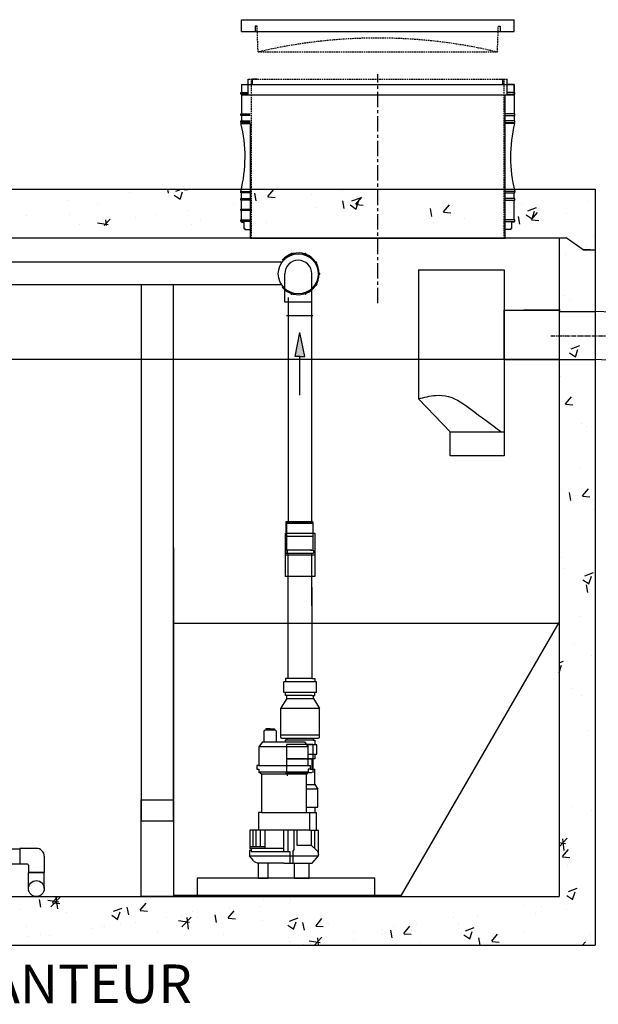
# Model space of a CAD drawing. Units: millimetres. Extents: x 21720638 to 21923301, y 1284342 to 1393321.
# Drawn here: x 21796083 to 21797283, y 1306514 to 1308556 of the extents above; entities that cross this region are included whole.
import ezdxf

# ---------------------------------------------------------------- set-up
doc = ezdxf.new("R2010")
doc.units = ezdxf.units.MM
doc.header["$LTSCALE"] = 0.5
doc.header["$PDMODE"] = 3
for name, pattern in [('CENTER2', [28.575, 19.05, -3.175, 3.175, -3.175]), ('CENTERX2', [101.6, 63.5, -12.7, 12.7, -12.7]), ('HIDDEN', [9.525, 6.35, -3.175])]:
    doc.linetypes.add(name, pattern=pattern)
doc.layers.add('CO - CHAUFFE-EAU', color=1, linetype='Continuous')
doc.styles.add('ROMANS', font='ROMANS')
doc.styles.add('STYLUSBT', font='stylu.ttf')
doc.dimstyles.new('Copie de mm-100', dxfattribs={"dimscale": 100, "dimtxt": 0.5, "dimasz": 0.5, "dimexe": 0.2, "dimexo": 0.5, "dimtad": 0, "dimtih": 1, "dimtoh": 1, "dimlfac": 0.001, "dimzin": 1, "dimtxsty": 'STYLUSBT', "dimcen": 2.5, "dimadec": 0, "dimazin": 0, "dimtfac": 1, "dimtofl": 0, "dimtmove": 0, "dimatfit": 3, "dimfxl": 1, "dimarcsym": 0})

# ---------------------------------------------------------------- blocks, each defined once
blk = doc.blocks.new('allonge-profil-20po')
at = {"color": 3, "linetype": 'Continuous'}
for p, q in [((21823422.7, 1345141.2), (21823422.7, 1345124.8)), ((21823422.7, 1345141.2), (21823987.9, 1345141.2)), ((21823422.7, 1345141.2), (21823422.7, 1345124.8)), ((21823422.7, 1345141.2), (21823987.9, 1345141.2)), ((21823422.7, 1345141.2), (21823436.7, 1345141.2)), ((21823436.7, 1345120), (21823436.7, 1345152.6)), ((21823436.7, 1345120), (21823436.7, 1345152.6)), ((21823445.7, 1345141.2), (21823445.7, 1345152.6)), ((21823455.1, 1345152.6), (21823445.7, 1345152.6)), ((21823955.4, 1345152.6), (21823964.8, 1345152.6)), ((21823955.4, 1345152.6), (21823964.8, 1345152.6)), ((21823964.8, 1345141.2), (21823964.8, 1345152.6)), ((21823964.8, 1345141.2), (21823964.8, 1345152.6)), ((21823973.8, 1345120), (21823973.8, 1345152.6)), ((21823987.9, 1345141.2), (21823973.8, 1345141.2)), ((21823987.9, 1345141.2), (21823987.9, 1345124.8)), ((21823987.9, 1345120), (21823987.9, 1345141.2)), ((21823987.9, 1345141.2), (21823987.9, 1345124.8)), ((21823421, 1345121.6), (21823421, 1345124.8)), ((21823421, 1345124.8), (21823422.7, 1345124.8)), ((21823421, 1345121.6), (21823421, 1345124.8)), ((21823421, 1345124.8), (21823422.7, 1345124.8)), ((21823422.7, 1345121.6), (21823421, 1345121.6)), ((21823422.7, 1345121.6), (21823421, 1345121.6)), ((21823421.1, 1345124.8), (21823436.7, 1345124.8)), ((21823421.1, 1345124.8), (21823436.7, 1345124.8)), ((21823436.7, 1345121.6), (21823421.1, 1345121.6)), ((21823436.7, 1345121.6), (21823421.1, 1345121.6)), ((21823422.7, 1345121.6), (21823422.7, 1345080.4)), ((21823422.7, 1345121.6), (21823422.7, 1345080.4)), ((21823422.7, 1345120), (21823987.9, 1345120)), ((21823422.7, 1345120), (21823987.9, 1345120)), ((21823969.8, 1344840.7), (21823969.8, 1345120)), ((21823969.8, 1344840.7), (21823969.8, 1345120)), ((21823989.5, 1345124.8), (21823973.8, 1345124.8)), ((21823989.5, 1345124.8), (21823973.8, 1345124.8)), ((21823973.8, 1345121.6), (21823989.5, 1345121.6)), ((21823973.8, 1345121.6), (21823989.5, 1345121.6)), ((21823987.9, 1345121.6), (21823987.9, 1345080.4)), ((21823987.9, 1345121.6), (21823987.9, 1345080.4)), ((21823989.5, 1345121.6), (21823989.5, 1345124.8)), ((21823989.5, 1345121.6), (21823989.5, 1345124.8)), ((21823421, 1345077.2), (21823421, 1345080.4)), ((21823421, 1345080.4), (21823422.7, 1345080.4)), ((21823421, 1345077.2), (21823421, 1345080.4)), ((21823421, 1345080.4), (21823422.7, 1345080.4)), ((21823422.7, 1345077.2), (21823421, 1345077.2)), ((21823422.7, 1345077.2), (21823421, 1345077.2)), ((21823421.1, 1345080.4), (21823440.7, 1345080.4)), ((21823421.1, 1345080.4), (21823440.7, 1345080.4)), ((21823440.7, 1345077.2), (21823421.1, 1345077.2)), ((21823440.7, 1345077.2), (21823421.1, 1345077.2)), ((21823422.7, 1345077.2), (21823422.7, 1345065.7)), ((21823422.7, 1345077.2), (21823422.7, 1345065.7)), ((21823989.5, 1345080.4), (21823969.8, 1345080.4)), ((21823989.5, 1345080.4), (21823969.8, 1345080.4)), ((21823969.8, 1345077.2), (21823989.5, 1345077.2)), ((21823969.8, 1345077.2), (21823989.5, 1345077.2)), ((21823987.9, 1345077.2), (21823987.9, 1345065.7)), ((21823987.9, 1345077.2), (21823987.9, 1345065.7)), ((21823989.5, 1345077.2), (21823989.5, 1345080.4)), ((21823989.5, 1345077.2), (21823989.5, 1345080.4)), ((21823421, 1345062.5), (21823421, 1345065.7)), ((21823421, 1345065.7), (21823422.7, 1345065.7)), ((21823421, 1345062.5), (21823421, 1345065.7)), ((21823421, 1345065.7), (21823422.7, 1345065.7)), ((21823422.7, 1345062.5), (21823421, 1345062.5)), ((21823422.7, 1345062.5), (21823421, 1345062.5)), ((21823421.1, 1345065.7), (21823440.7, 1345065.7)), ((21823421.1, 1345065.7), (21823440.7, 1345065.7)), ((21823440.7, 1345062.5), (21823421.1, 1345062.5)), ((21823440.7, 1345062.5), (21823421.1, 1345062.5)), ((21823422.7, 1345060.7), (21823421.4, 1345060.7)), ((21823422.7, 1345060.7), (21823421.4, 1345060.7)), ((21823422.7, 1345062.5), (21823422.7, 1345060.7)), ((21823422.7, 1345062.5), (21823422.7, 1345060.7)), ((21823422.7, 1345060.7), (21823440.7, 1345060.7)), ((21823422.7, 1345060.7), (21823440.7, 1345060.7)), ((21823422.7, 1345060.7), (21823440.7, 1345060.7)), ((21823422.7, 1345060.7), (21823440.7, 1345060.7)), ((21823440.7, 1345060.7), (21823440.7, 1344822.4)), ((21823440.7, 1345060.7), (21823440.7, 1344822.4)), ((21823989.5, 1345065.7), (21823969.8, 1345065.7)), ((21823989.5, 1345065.7), (21823969.8, 1345065.7)), ((21823969.8, 1345062.5), (21823989.5, 1345062.5)), ((21823969.8, 1345062.5), (21823989.5, 1345062.5)), ((21823987.9, 1345060.7), (21823969.8, 1345060.7)), ((21823987.9, 1345060.7), (21823969.8, 1345060.7)), ((21823987.9, 1345062.5), (21823987.9, 1345060.7)), ((21823987.9, 1345062.5), (21823987.9, 1345060.7)), ((21823987.9, 1345060.7), (21823989.1, 1345060.7)), ((21823987.9, 1345060.7), (21823989.1, 1345060.7)), ((21823989.5, 1345062.5), (21823989.5, 1345065.7)), ((21823989.5, 1345062.5), (21823989.5, 1345065.7)), ((21823421, 1344916.4), (21823421, 1344919.6)), ((21823421, 1344919.6), (21823422.7, 1344919.6)), ((21823421, 1344916.4), (21823421, 1344919.6)), ((21823421, 1344919.6), (21823422.7, 1344919.6)), ((21823422.7, 1344916.4), (21823421, 1344916.4)), ((21823422.7, 1344916.4), (21823421, 1344916.4)), ((21823421.1, 1344919.6), (21823440.7, 1344919.6)), ((21823421.1, 1344919.6), (21823440.7, 1344919.6)), ((21823440.7, 1344916.4), (21823421.1, 1344916.4)), ((21823440.7, 1344916.4), (21823421.1, 1344916.4)), ((21823422.7, 1344904.8), (21823422.7, 1344916.4)), ((21823422.7, 1344904.8), (21823422.7, 1344916.4)), ((21823989.5, 1344919.6), (21823969.8, 1344919.6)), ((21823989.5, 1344919.6), (21823969.8, 1344919.6)), ((21823969.8, 1344916.4), (21823989.5, 1344916.4)), ((21823969.8, 1344916.4), (21823989.5, 1344916.4)), ((21823987.8, 1344904.8), (21823987.8, 1344916.4)), ((21823987.8, 1344904.8), (21823987.8, 1344916.4)), ((21823989.5, 1344916.4), (21823989.5, 1344919.6)), ((21823989.5, 1344916.4), (21823989.5, 1344919.6)), ((21823421, 1344901.6), (21823421, 1344904.8)), ((21823421, 1344904.8), (21823422.7, 1344904.8)), ((21823422.7, 1344901.6), (21823421, 1344901.6)), ((21823421.1, 1344904.8), (21823440.7, 1344904.8)), ((21823440.7, 1344901.6), (21823421.1, 1344901.6)), ((21823422.6, 1344869.1), (21823422.6, 1344889.1)), ((21823422.7, 1344860.5), (21823422.7, 1344901.6)), ((21823422.7, 1344860.5), (21823422.7, 1344901.6)), ((21823989.5, 1344904.8), (21823969.8, 1344904.8)), ((21823989.5, 1344904.8), (21823969.8, 1344904.8)), ((21823969.8, 1344901.6), (21823989.5, 1344901.6)), ((21823969.8, 1344901.6), (21823989.5, 1344901.6)), ((21823987.8, 1344860.5), (21823987.8, 1344901.6)), ((21823987.8, 1344860.5), (21823987.8, 1344901.6)), ((21823989.5, 1344901.6), (21823989.5, 1344904.8)), ((21823989.5, 1344901.6), (21823989.5, 1344904.8)), ((21823421, 1344879.7), (21823421, 1344882.8)), ((21823421, 1344882.8), (21823422.7, 1344882.8)), ((21823422.7, 1344879.7), (21823421, 1344879.7)), ((21823421.1, 1344882.8), (21823440.7, 1344882.8)), ((21823440.7, 1344879.7), (21823421.1, 1344879.7)), ((21823421, 1344857.3), (21823421, 1344860.5)), ((21823421, 1344860.5), (21823422.7, 1344860.5)), ((21823421, 1344857.3), (21823421, 1344860.5)), ((21823421, 1344860.5), (21823422.7, 1344860.5)), ((21823422.7, 1344857.3), (21823421, 1344857.3)), ((21823422.7, 1344857.3), (21823421, 1344857.3)), ((21823421.1, 1344860.5), (21823440.7, 1344860.5)), ((21823421.1, 1344860.5), (21823440.7, 1344860.5)), ((21823440.7, 1344857.3), (21823421.1, 1344857.3)), ((21823440.7, 1344857.3), (21823421.1, 1344857.3)), ((21823422.7, 1344855.6), (21823422.7, 1344857.3)), ((21823422.7, 1344855.6), (21823422.7, 1344857.3)), ((21823422.7, 1344855.6), (21823427.7, 1344855.6)), ((21823422.7, 1344855.6), (21823427.7, 1344855.6)), ((21823427.7, 1344855.6), (21823427.7, 1344842.4)), ((21823427.7, 1344855.6), (21823427.7, 1344842.4)), ((21823989.5, 1344860.5), (21823969.8, 1344860.5)), ((21823989.5, 1344860.5), (21823969.8, 1344860.5)), ((21823969.8, 1344857.3), (21823989.5, 1344857.3)), ((21823969.8, 1344857.3), (21823989.5, 1344857.3)), ((21823987.8, 1344855.6), (21823982.8, 1344855.6)), ((21823982.8, 1344855.6), (21823982.8, 1344842.4)), ((21823987.8, 1344855.6), (21823982.8, 1344855.6)), ((21823982.8, 1344855.6), (21823982.8, 1344842.4)), ((21823987.8, 1344855.6), (21823987.8, 1344857.3)), ((21823987.8, 1344855.6), (21823987.8, 1344857.3)), ((21823989.5, 1344857.3), (21823989.5, 1344860.5)), ((21823989.5, 1344857.3), (21823989.5, 1344860.5)), ((21823427.7, 1344842.4), (21823429.4, 1344842.4)), ((21823427.7, 1344842.4), (21823429.4, 1344842.4)), ((21823429.4, 1344842.4), (21823429.4, 1344840.6)), ((21823429.4, 1344842.4), (21823429.4, 1344840.6)), ((21823429.4, 1344840.6), (21823440.7, 1344840.6)), ((21823429.4, 1344840.6), (21823440.7, 1344840.6)), ((21823969.8, 1344822.4), (21823969.8, 1344840.7)), ((21823969.8, 1344822.4), (21823969.8, 1344840.7)), ((21823981.2, 1344840.6), (21823969.8, 1344840.6)), ((21823981.2, 1344840.6), (21823969.8, 1344840.6)), ((21823982.8, 1344842.4), (21823981.2, 1344842.4)), ((21823981.2, 1344842.4), (21823981.2, 1344840.6)), ((21823982.8, 1344842.4), (21823981.2, 1344842.4)), ((21823981.2, 1344842.4), (21823981.2, 1344840.6)), ((21823440.7, 1344822.4), (21823969.8, 1344822.4)), ((21823440.7, 1344822.4), (21823969.8, 1344822.4))]:
    blk.add_line(p, q, dxfattribs=at)
at = {"color": 3, "linetype": 'HIDDEN'}
for p, q in [((21823436.7, 1345152.6), (21823973.8, 1345152.6)), ((21823443.1, 1344822.4), (21823443.1, 1345152.6)), ((21823443.1, 1344822.4), (21823443.1, 1345152.6)), ((21823967.5, 1344822.4), (21823967.5, 1345152.6)), ((21823967.5, 1344822.4), (21823967.5, 1345152.6))]:
    blk.add_line(p, q, dxfattribs=at)
at = {"color": 3, "linetype": 'Continuous'}
for centre, start, end in [((21823146.2, 1344990.9), 345.456, 14.2395), ((21823146.2, 1344990.9), 345.456, 14.2395), ((21824264.3, 1344990.9), 165.7605, 194.544), ((21824264.3, 1344990.9), 165.7605, 194.544)]:
    blk.add_arc(centre, 283.9, start, end, dxfattribs=at)
blk = doc.blocks.new('flèche recirc')
at = {"linetype": 'Continuous'}
h = blk.add_hatch(color=33, dxfattribs=at)
h.dxf.hatch_style = 1
h.paths.add_polyline_path([(13158643.9, 1256593.9), (13158693.9, 1256583.9), (13158693.9, 1256593.9), (13158693.9, 1256603.9)])
at = {"color": 33, "linetype": 'Continuous'}
for p, q in [((13158693.9, 1256603.9), (13158643.9, 1256593.9)), ((13158693.9, 1256593.9), (13158693.9, 1256603.9)), ((13158693.9, 1256583.9), (13158643.9, 1256593.9)), ((13158773.9, 1256593.9), (13158693.9, 1256593.9)), ((13158693.9, 1256593.9), (13158693.9, 1256583.9))]:
    blk.add_line(p, q, dxfattribs=at)
blk = doc.blocks.new('coude90-1 1-2-sch-40-plan')
at = {"color": 0, "linetype": 'Continuous'}
for p, q in [((13214955.4, 1260090.1), (13214955.4, 1260031.6)), ((13214955.4, 1260090.1), (13215011.4, 1260090.1)), ((13215011.4, 1260090.1), (13215011.4, 1260031.6))]:
    blk.add_line(p, q, dxfattribs=at)
for start, end in [(180, 270), (270, 0)]:
    blk.add_arc((13214983.4, 1260031.6), 28, start, end, dxfattribs=at)
blk = doc.blocks.new('POMPE-H-K- PROFIL')
at = {"color": 0, "linetype": 'Continuous'}
for p, q in [((13159014.5, 1252213.2), (13159014.5, 1252024.1)), ((13159063.6, 1252024.1), (13159063.6, 1252215.2)), ((13159014.5, 1252024.1), (13159008.5, 1252024.1)), ((13159008.5, 1252024.1), (13159008.5, 1252017.7)), ((13159014.5, 1252024.1), (13159063.6, 1252024.1)), ((13159063.6, 1252024.1), (13159069.5, 1252024.1)), ((13159069.5, 1252024.1), (13159069.5, 1252017.7)), ((13159005.1, 1251995.6), (13159005.1, 1252017.7)), ((13159005.1, 1252017.7), (13159072.7, 1252017.7)), ((13159005.1, 1252017.7), (13159005.1, 1252017.7)), ((13159072.6, 1251995.6), (13159072.6, 1252017.7)), ((13159011.5, 1251982.9), (13158998.7, 1251962.4)), ((13159005.1, 1251995.6), (13159072.7, 1251995.6)), ((13159008.5, 1251989.2), (13159008.5, 1251995.6)), ((13159014.5, 1251989.2), (13159008.5, 1251989.2)), ((13159011.5, 1251982.9), (13159011.5, 1251989.2)), ((13159066.6, 1251982.9), (13159011.5, 1251982.9)), ((13159014.5, 1251989.2), (13159063.6, 1251989.2)), ((13159063.6, 1251989.2), (13159069.5, 1251989.2)), ((13159066.6, 1251982.9), (13159066.6, 1251989.2)), ((13159066.6, 1251982.9), (13159079.7, 1251962.4)), ((13159069.5, 1251989.2), (13159069.5, 1251995.6)), ((13159096.9, 1251920.2), (13159092.4, 1251920.2)), ((13159092.4, 1251920.2), (13159092.4, 1251918.2)), ((13159101.4, 1251920.2), (13159096.9, 1251920.2)), ((13159096.9, 1251920.2), (13159096.9, 1251918.2)), ((13159101.4, 1251918.2), (13159101.4, 1251920.2)), ((13159101.4, 1251920.2), (13159105.9, 1251920.2)), ((13159101.4, 1251920.2), (13159110.4, 1251920.2)), ((13159105.9, 1251920.2), (13159105.9, 1251918.2)), ((13159110.4, 1251920.2), (13159110.4, 1251918.2)), ((13159079.7, 1251907.7), (13158998.7, 1251907.7)), ((13159011.8, 1251900.8), (13159011.8, 1251896.4)), ((13159066.6, 1251900.8), (13159066.6, 1251896.4)), ((13159088.9, 1251915.2), (13159088.9, 1251893.2)), ((13159110.9, 1251918.2), (13159091.9, 1251918.2)), ((13159113.9, 1251893.2), (13159113.9, 1251915.2)), ((13159011.8, 1251896.4), (13159008.5, 1251896.4)), ((13159008.5, 1251896.4), (13159008.5, 1251886.7)), ((13159011.8, 1251896.4), (13159066.6, 1251896.4)), ((13159030.1, 1251893.2), (13159022.1, 1251883)), ((13159116.9, 1251893.2), (13159030.1, 1251893.2)), ((13159066.6, 1251896.4), (13159069.9, 1251896.4)), ((13159069.9, 1251896.4), (13159069.9, 1251893.2)), ((13159116.9, 1251893.2), (13159113.9, 1251893.2)), ((13159116.9, 1251893.2), (13159124.8, 1251883)), ((13159008.6, 1251867.5), (13159008.6, 1251857.7)), ((13159008.6, 1251857.7), (13159022.1, 1251857.7)), ((13159014.9, 1251857.7), (13159014.9, 1251836.4)), ((13159022.1, 1251843.8), (13159018.1, 1251843.8)), ((13159018.1, 1251843.8), (13159018.1, 1251836.3)), ((13159124.8, 1251843.8), (13159128.8, 1251843.8)), ((13159128.8, 1251843.8), (13159128.8, 1251836.3)), ((13159008.6, 1251804.3), (13159008.6, 1251836.3)), ((13159018.1, 1251836.3), (13159008.6, 1251836.3)), ((13159018.1, 1251836.3), (13159022.3, 1251836.3)), ((13159022.3, 1251836.3), (13159022.3, 1251830.3)), ((13159022.3, 1251830.3), (13159124.6, 1251830.3)), ((13159022.3, 1251830.3), (13159025.9, 1251825.7)), ((13159119.4, 1251825.7), (13159124.6, 1251830.3)), ((13159128.8, 1251836.3), (13159124.6, 1251836.3)), ((13159124.6, 1251836.3), (13159124.6, 1251830.3)), ((13159008.6, 1251804.3), (13159002, 1251794.7)), ((13159025.9, 1251804.3), (13159008.6, 1251804.3)), ((13159002, 1251757.8), (13159002, 1251794.7)), ((13159002, 1251794.7), (13159025.9, 1251794.7)), ((13159025.9, 1251757.8), (13159002, 1251757.8)), ((13159008.2, 1251746.3), (13159008.2, 1251757.8)), ((13159025.9, 1251746.3), (13159004.8, 1251746.3)), ((13159019.7, 1251746.3), (13159019.7, 1251709.6)), ((13159119.4, 1251746.3), (13159125.6, 1251746.3)), ((13159125.6, 1251746.3), (13159125.6, 1251709.6)), ((13159001.3, 1251656.4), (13159001.3, 1251709.6)), ((13159019.7, 1251709.6), (13159001.3, 1251709.6)), ((13159008.9, 1251672.2), (13159008.9, 1251709.6)), ((13159015.3, 1251678), (13159015.3, 1251709.6)), ((13159019.7, 1251709.6), (13159125.6, 1251709.6)), ((13159045.5, 1251678), (13159045.5, 1251709.6)), ((13159051.5, 1251669.3), (13159051.5, 1251709.6)), ((13159063.8, 1251665.9), (13159063.8, 1251709.6)), ((13159073.1, 1251665.9), (13159073.1, 1251709.6)), ((13159112.3, 1251709.6), (13159112.3, 1251672.6)), ((13159121.9, 1251709.6), (13159121.9, 1251675.9)), ((13159125.6, 1251709.6), (13159143.4, 1251709.6)), ((13159131, 1251709.6), (13159131, 1251675.9)), ((13159137.2, 1251709.6), (13159137.2, 1251675.9)), ((13159143.4, 1251709.6), (13159143.4, 1251671.8)), ((13159005.5, 1251669.1), (13159015.3, 1251678)), ((13159015.3, 1251678), (13159045.5, 1251678)), ((13159143.4, 1251675.9), (13159112.3, 1251675.9)), ((13159001.3, 1251656.4), (13159001.3, 1251658.7)), ((13159144.3, 1251656.4), (13159001.3, 1251656.4)), ((13159014.2, 1251641.3), (13159001.3, 1251656.4)), ((13159054.4, 1251665.9), (13159051.5, 1251669.3)), ((13159054.4, 1251665.9), (13159054.4, 1251641.3)), ((13159073.1, 1251665.9), (13159060.7, 1251665.9)), ((13159060.7, 1251665.9), (13159060.7, 1251641.3)), ((13159143.4, 1251672.6), (13159073.1, 1251672.6)), ((13159140.8, 1251665.9), (13159073.1, 1251665.9)), ((13159135.9, 1251646.6), (13159144.3, 1251656.4)), ((13159143.4, 1251671.8), (13159140.8, 1251671.8)), ((13159140.8, 1251671.8), (13159140.8, 1251667.9)), ((13159140.8, 1251671.8), (13159140.8, 1251665.9)), ((13159140.8, 1251667.9), (13159144.3, 1251667.9)), ((13159144.3, 1251667.9), (13159144.3, 1251656.4)), ((13159072.8, 1251641.3), (13159014.2, 1251641.3)), ((13159072.8, 1251641.3), (13159124.5, 1251641.3))]:
    blk.add_line(p, q, dxfattribs=at)
blk.add_lwpolyline([(13158998.7, 1251962.4), (13159079.7, 1251962.4), (13159079.7, 1251903.8, -0.414214), (13159076.7, 1251900.8), (13159001.7, 1251900.8, -0.414214), (13158998.7, 1251903.8)], format="xyb", close=True, dxfattribs=at)
for points in [[(13159022.1, 1251867.5), (13159004.7, 1251867.5), (13159004.7, 1251886.7), (13159024.7, 1251886.7), (13159024.7, 1251886.3)], [(13159004.8, 1251709.6), (13159004.8, 1251746.3)], [(13159051.7, 1251641.3), (13159051.7, 1251610.3), (13159020.5, 1251610.3), (13159020.5, 1251641.3)], [(13159125.8, 1251641.4), (13159125.8, 1251610.3), (13159105.5, 1251610.3), (13159105.5, 1251641.3)]]:
    blk.add_lwpolyline(points, dxfattribs=at)
for points in [[(13159022.1, 1251883), (13159124.8, 1251883), (13159124.8, 1251843.8), (13159022.1, 1251843.8)], [(13159025.9, 1251825.7), (13159119.4, 1251825.7), (13159119.4, 1251746.3), (13159025.9, 1251746.3)]]:
    blk.add_lwpolyline(points, close=True, dxfattribs=at)
for centre, radius, start, end in [((13159091.9, 1251915.2), 3, 90, 180), ((13159110.9, 1251915.2), 3, 0, 90), ((13159016.3, 1251658.7), 15, 135.8997, 180), ((13159124.5, 1251656.3), 15, 270, 319.4822)]:
    blk.add_arc(centre, radius, start, end, dxfattribs=at)
blk = doc.blocks.new('coude90sch-40-3-4')
at = {"color": 0, "linetype": 'Continuous'}
for p, q in [((13207761.7, 1260032.6), (13207728.7, 1260032.6)), ((13207728.7, 1259999.1), (13207728.7, 1260032.6)), ((13207761.7, 1260017.6), (13207761.7, 1260032.6)), ((13207763.7, 1260015.6), (13207779.7, 1260015.6)), ((13207779.7, 1259982.6), (13207779.7, 1260015.6)), ((13207745.2, 1259982.6), (13207779.7, 1259982.6))]:
    blk.add_line(p, q, dxfattribs=at)
for centre, radius in [((13207763.7, 1260017.6), 2), ((13207745.2, 1259999.1), 16.5)]:
    blk.add_arc(centre, radius, 180, 270, dxfattribs=at)
blk = doc.blocks.new('couvercle 20po')
at = {"color": 3, "linetype": 'Continuous'}
for p, q in [((21801100.1, 1380518.1), (21801100.1, 1380542.6)), ((21801100.1, 1380542.6), (21801665.3, 1380542.6)), ((21801132.5, 1380529.5), (21801128.5, 1380529.5)), ((21801128.5, 1380529.5), (21801128.5, 1380518.1)), ((21801632.8, 1380529.5), (21801636.8, 1380529.5)), ((21801636.8, 1380529.5), (21801636.8, 1380518.1)), ((21801665.3, 1380518.1), (21801665.3, 1380542.6)), ((21801100.1, 1380518.1), (21801665.3, 1380518.1))]:
    blk.add_line(p, q, dxfattribs=at)
at = {"color": 3, "linetype": 'HIDDEN'}
for p, q in [((21801134.5, 1380475.6), (21801132.5, 1380529.5)), ((21801134.5, 1380475.6), (21801132.5, 1380529.5)), ((21801630.8, 1380475.6), (21801632.8, 1380529.5)), ((21801134.5, 1380475.6), (21801630.8, 1380475.6))]:
    blk.add_line(p, q, dxfattribs=at)
blk.add_arc((21801382.7, 1379428.7), 1075.8, 76.6651, 103.3349, dxfattribs=at)
blk = doc.blocks.new('*D667')
at = {"color": 0, "linetype": 'Continuous', "lineweight": -2, "transparency": 16777216}
for p, q in [((21797327.1, 1307851.4), (21797484.3, 1307851.4)), ((21797464.3, 1307801.4), (21797464.3, 1307164.1)), ((21797464.3, 1306686.9), (21797464.3, 1306778.4)), ((21797327.1, 1306636.9), (21797484.3, 1306636.9))]:
    blk.add_line(p, q, dxfattribs=at)
at = {"color": 0, "linetype": 'Continuous', "transparency": 16777216}
for points in [[(21797455.9, 1307801.4), (21797472.6, 1307801.4), (21797464.3, 1307851.4)], [(21797455.9, 1306686.9), (21797472.6, 1306686.9), (21797464.3, 1306636.9)]]:
    blk.add_solid(points, dxfattribs=at)
at = {"layer": 'Defpoints', "color": 0, "linetype": 'Continuous', "transparency": 16777216}
for p in [(21797277.1, 1307851.4), (21797464.3, 1307851.4), (21797277.1, 1306636.9)]:
    blk.add_point(p, dxfattribs=at)
at = {"color": 0, "linetype": 'Continuous', "transparency": 16777216, "char_height": 50, "attachment_point": 5, "style": 'ROMANS'}
for s, insert in [('1,21M', (21797464.3, 1307063.5)), ("[±4']", (21797464.3, 1306870.6))]:
    blk.add_mtext(s, dxfattribs=dict(at, insert=insert))

msp = doc.modelspace()

# ---------------------------------------------------------------- hatches: boundary and pattern name
h = msp.add_hatch()
h.set_pattern_fill('AR-CONC', color=0)
h.set_pattern_definition([(50, (6177460.7, -850191.74), (182.184669, -15.9390855), [19.05, -209.55]), (355, (6177460.7, -850191.74), (-35.2434214, 191.0568452), [15.24, -167.6405842]), (100.4514447, (6177475.88, -850193.07), (146.941247, 175.117752), [16.1900088, -178.0902446]), (46.1842, (6177460.7, -850140.94), (271.079041, -42.042328), [28.575, -314.325]), (96.6355576, (6177483.3, -850144.44), (237.404134, 247.4261246), [24.285023, -267.135608]), (351.1841512, (6177460.7, -850140.94), (237.404134, 247.4261246), [22.859967, -251.459732]), (21, (6177486.1, -850153.64), (151.6143913, -102.2651982), [19.05, -209.55]), (326, (6177486.1, -850153.64), (61.8020283, 184.1879661), [15.24, -167.64]), (71.451445, (6177498.74, -850162.16), (213.4164193, 81.9227689), [16.1900088, -178.0899376]), (37.5, (6177460.7, -850191.74), (3.08860325, 84.55503887), [0, -165.608, 0, -170.18, 0, -168.275]), (7.5, (6177460.7, -850191.74), (66.8196625, 100.1805748), [0, -97.028, 0, -161.798, 0, -64.135]), (327.5, (6177404.06, -850191.74), (135.59059517, -5.728744), [0, -63.5, 0, -198.12, 0, -262.89]), (317.5, (6177378.66, -850191.74), (148.1291814, 25.426491), [0, -82.55, 0, -131.572, 0, -186.69])])
h.paths.add_polyline_path([(21794677.134, 1308204.865), (21794677.134, 1306636.865), (21797277.134, 1306636.865), (21797277.134, 1308204.865)])
h.paths.add_polyline_path([(21797202.134, 1308129.865), (21797202.134, 1306737.865), (21794752.134, 1306737.865), (21794752.134, 1308129.865)], flags=16)
h.paths.add_polyline_path([(21796335.134, 1308129.865), (21796402.134, 1308129.865), (21796402.134, 1306737.865), (21796335.134, 1306737.865)], flags=0)
h.paths.add_polyline_path([(21796402.134, 1308129.865), (21796335.134, 1308129.865), (21796335.134, 1306737.865), (21796402.134, 1306737.865)], flags=0)

# ---------------------------------------------------------------- linework, layer by layer
at = {"color": 2, "linetype": 'CENTERX2'}
msp.add_line((21796826.002, 1307968.654), (21796826.002, 1308443.505), dxfattribs=at)
at = {"color": 0}
for p, q in [((21794677.134, 1308204.865), (21797277.134, 1308204.865)), ((21795907.393, 1308204.865), (21796561.424, 1308204.865)), ((21797090.58, 1308204.865), (21797277.134, 1308204.865)), ((21797277.134, 1308204.865), (21797277.134, 1306636.865)), ((21794727.659, 1308103.865), (21797216.61, 1308103.865)), ((21797202.134, 1308103.865), (21797202.134, 1306737.865)), ((21797251.844, 1308078.865), (21797216.61, 1308103.865)), ((21797251.844, 1308078.865), (21797277.134, 1308078.865)), ((21797267.134, 1308078.865), (21797251.844, 1308078.865)), ((21796402.134, 1306894.865), (21796402.134, 1308006.122))]:
    msp.add_line(p, q, dxfattribs=at)
for p, q in [((21795939.577, 1308204.865), (21796498.15, 1308204.865)), ((21794752.134, 1306737.865), (21797202.134, 1306737.865)), ((21794752.134, 1306737.865), (21797202.134, 1306737.865)), ((21794677.134, 1306636.865), (21797277.134, 1306636.865)), ((21794677.134, 1306636.865), (21797277.134, 1306636.865))]:
    msp.add_line(p, q)
at = {"color": 0, "linetype": 'Continuous'}
for p, q in [((21796645.82, 1308070.252), (21796645.933, 1308069.92)), ((21796645.82, 1308069.102), (21796645.933, 1308068.77)), ((21796648.316, 1308071.103), (21796648.429, 1308070.771)), ((21796648.316, 1308069.952), (21796648.429, 1308069.621)), ((21796674.949, 1308070.804), (21796674.828, 1308070.475)), ((21796674.949, 1308069.654), (21796674.828, 1308069.325)), ((21796677.425, 1308069.898), (21796677.304, 1308069.569)), ((21796677.425, 1308068.747), (21796677.304, 1308068.418)), ((21796627.478, 1308053.476), (21794677.134, 1308053.865)), ((21796697.982, 1308053.129), (21796697.682, 1308052.947)), ((21796699.351, 1308050.875), (21796699.051, 1308050.693)), ((21796626.805, 1308006.122), (21794677.134, 1308006.122)), ((21796697.829, 1308005.502), (21796697.529, 1308005.684)), ((21796699.197, 1308007.756), (21796698.898, 1308007.938)), ((21796645.82, 1307988.379), (21796645.933, 1307988.711)), ((21796648.316, 1307987.528), (21796648.429, 1307987.86)), ((21796674.949, 1307987.827), (21796674.828, 1307988.156)), ((21796677.425, 1307988.733), (21796677.304, 1307989.062)), ((21796640.905, 1307671.895), (21796640.905, 1307980.167)), ((21796640.905, 1307514.809), (21796640.905, 1307980.167)), ((21796689.165, 1307671.895), (21796689.165, 1307980.167)), ((21796689.165, 1307514.809), (21796689.165, 1307980.167)), ((21797877.134, 1307924.701), (21797277.134, 1307951.365)), ((21797877.134, 1307825.101), (21797277.134, 1307851.365)), ((21796635.485, 1307514.809), (21796635.485, 1307461.31)), ((21796691.485, 1307514.809), (21796635.485, 1307514.809)), ((21796637.035, 1307514.809), (21796637.035, 1307456.31)), ((21796691.485, 1307514.809), (21796691.485, 1307456.31)), ((21796691.485, 1307514.809), (21796691.485, 1307461.31)), ((21796634.873, 1307491.215), (21796695.198, 1307491.215)), ((21796634.873, 1307401.215), (21796634.873, 1307491.215)), ((21796635.485, 1307486.81), (21796635.485, 1307456.31)), ((21796691.485, 1307486.81), (21796691.485, 1307456.31)), ((21796695.198, 1307491.215), (21796695.198, 1307401.215)), ((21796634.536, 1307456.31), (21796640.44, 1307456.31)), ((21796640.44, 1307456.31), (21796634.536, 1307456.31)), ((21796634.536, 1307456.31), (21796634.536, 1307449.95)), ((21796688.035, 1307456.31), (21796637.035, 1307456.31)), ((21796637.985, 1307456.31), (21796637.985, 1307449.95)), ((21796689.631, 1307456.31), (21796640.44, 1307456.31)), ((21796686.531, 1307456.31), (21796692.435, 1307456.31)), ((21796692.435, 1307456.31), (21796692.435, 1307449.95)), ((21796634.536, 1307449.95), (21796692.435, 1307449.95)), ((21796634.873, 1307446.215), (21796695.198, 1307446.215)), ((21796640.44, 1307342.658), (21796640.44, 1307449.95)), ((21796689.631, 1307340.676), (21796689.631, 1307449.95)), ((21796695.198, 1307401.215), (21796634.873, 1307401.215)), ((21796637.035, 1307053.009), (21796637.035, 1306994.51)), ((21796691.485, 1307053.009), (21796637.035, 1307053.009)), ((21796691.485, 1307053.009), (21796691.485, 1306994.51)), ((21796634.536, 1306994.51), (21796640.44, 1306994.51)), ((21796640.44, 1306994.51), (21796634.536, 1306994.51)), ((21796688.035, 1306994.51), (21796637.035, 1306994.51)), ((21796637.985, 1306994.51), (21796637.985, 1306988.15)), ((21796689.631, 1306994.51), (21796640.44, 1306994.51)), ((21795662.489, 1306836.863), (21796083.489, 1306836.863)), ((21795662.489, 1306805.193), (21796083.489, 1306805.193)), ((21796134.489, 1306787.528), (21796101.489, 1306787.528)), ((21796101.489, 1306754.028), (21796101.489, 1306787.528)), ((21796134.489, 1306754.028), (21796134.489, 1306787.528))]:
    msp.add_line(p, q, dxfattribs=at)
at = {"color": 3, "linetype": 'Continuous'}
for p, q in [((21796910.709, 1308037.367), (21797088.345, 1308037.367)), ((21796910.709, 1308037.367), (21796910.709, 1307769.955)), ((21797088.345, 1308037.367), (21797088.345, 1307651.651)), ((21796975.915, 1307701.632), (21796910.709, 1307769.955)), ((21796975.915, 1307651.651), (21796975.915, 1307701.632)), ((21796975.915, 1307701.632), (21797088.345, 1307701.632)), ((21797088.345, 1307651.651), (21796975.915, 1307651.651))]:
    msp.add_line(p, q, dxfattribs=at)
at = {"color": 7}
msp.add_line((21797204, 1307954.155), (21797129.217, 1307954.155), dxfattribs=at)
at = {"color": 6}
for p, q in [((21797202.134, 1307951.365), (21797277.134, 1307951.365)), ((21797202.134, 1307851.365), (21797277.134, 1307851.365))]:
    msp.add_line(p, q, dxfattribs=at)
at = {"color": 2, "linetype": 'CENTER2'}
msp.add_line((21797184.612, 1307900.877), (21797334.612, 1307900.877), dxfattribs=at)
msp.add_line((21797184.612, 1307900.877), (21797334.612, 1307900.877), dxfattribs=at)
at = {"color": 4}
msp.add_line((21797202.134, 1307851.365), (21794752.134, 1307851.365), dxfattribs=at)
at = {"color": 0}
for points in [[(21796335.134, 1306894.865), (21796402.134, 1306894.865), (21796402.134, 1308006.122), (21796335.134, 1308006.122)], [(21797088.345, 1307954.155), (21797202.134, 1307954.155), (21797202.134, 1307850.963), (21797088.345, 1307850.963)], [(21796335.134, 1306937.865), (21796402.134, 1306937.865), (21796402.134, 1306737.865), (21796335.134, 1306737.865)], [(21796451.465, 1306740.427), (21796820.236, 1306740.427), (21796820.236, 1306775.78), (21796451.465, 1306775.78)]]:
    msp.add_lwpolyline(points, close=True, dxfattribs=at)
at = {"color": 253, "linetype": 'Continuous', "const_width": 3}
for points in [[(21796636.44, 1307942.602), (21796691.631, 1307942.602)], [(21796636.44, 1307512.008), (21796691.631, 1307512.008)], [(21796636.44, 1307484.954), (21796691.631, 1307484.954)], [(21796636.44, 1307023.154), (21796691.631, 1307023.154)]]:
    msp.add_lwpolyline(points, dxfattribs=at)
at = {"color": 0}
for points in [[(21796402.134, 1307460.727), (21796402.134, 1306894.865)], [(21797202.134, 1307303.727), (21796402.134, 1307303.727)], [(21796875.434, 1306740.427), (21797202.134, 1307306.289)], [(21796402.134, 1306740.427), (21796875.434, 1306740.427)]]:
    msp.add_lwpolyline(points, dxfattribs=at)
msp.add_circle((21796661.165, 1308029.316), 41.455, dxfattribs=at)
at = {"color": 0, "linetype": 'Continuous'}
msp.add_circle((21796117.989, 1306754.028), 16.5, dxfattribs=at)
for centre, radius, start, end in [((21796661.165, 1308029.316), 43.368, 220.21362, 139.78638), ((21796661.165, 1308029.316), 43.368, 220.21362, 139.78638), ((21796646.699, 1308070.552), 0.928, 109.331874, 198.820636), ((21796646.699, 1308069.401), 0.928, 109.331874, 198.820636), ((21796661.165, 1308029.316), 44.628, 108.309398, 109.331874), ((21796661.165, 1308028.165), 44.628, 108.309398, 109.331874), ((21796647.437, 1308070.803), 0.928, 18.820636, 108.309398), ((21796647.437, 1308069.653), 0.928, 18.820636, 108.309398), ((21796675.82, 1308070.485), 0.928, 70.405626, 159.894388), ((21796675.82, 1308069.334), 0.928, 70.405626, 159.894388), ((21796661.165, 1308029.316), 44.628, 69.38315, 70.405626), ((21796661.165, 1308028.165), 44.628, 69.38315, 70.405626), ((21796676.553, 1308070.217), 0.928, 339.894388, 69.38315), ((21796676.553, 1308069.066), 0.928, 339.894388, 69.38315), ((21796698.464, 1308052.335), 0.928, 31.787419, 121.27618), ((21796661.318, 1308029.316), 44.628, 30.764942, 31.787419), ((21796698.869, 1308051.669), 0.928, 301.27618, 30.764942), ((21796704.863, 1308029.708), 0.928, 0.514666, 90), ((21796704.863, 1308029.708), 0.928, 0.514666, 90), ((21796704.863, 1308028.923), 0.928, 270, 359.485334), ((21796704.863, 1308028.923), 0.928, 270, 359.485334), ((21796661.165, 1308029.316), 44.628, 359.485334, 0.514666), ((21796661.165, 1308029.316), 44.628, 359.485334, 0.514666), ((21796698.311, 1308006.296), 0.928, 238.723819, 328.212581), ((21796661.165, 1308029.316), 44.628, 328.212581, 329.235058), ((21796698.715, 1308006.962), 0.928, 329.235058, 58.72382), ((21796646.699, 1307988.079), 0.928, 161.179364, 250.668126), ((21796661.165, 1308029.316), 44.628, 250.668126, 251.690602), ((21796647.437, 1307987.828), 0.928, 251.690602, 341.179364), ((21796675.82, 1307988.146), 0.928, 200.105612, 289.594374), ((21796661.165, 1308029.316), 44.628, 289.594374, 290.61685), ((21796676.553, 1307988.414), 0.928, 290.61685, 20.105612)]:
    msp.add_arc(centre, radius, start, end, dxfattribs=at)
at = {"color": 3, "linetype": 'Continuous'}
msp.add_spline([(21796910.709, 1307769.955), (21796946.368, 1307777.138), (21796972.985, 1307774.84), (21797019.301, 1307748.229), (21797082.284, 1307701.632)], degree=3, dxfattribs=at)
at = {"layer": 'CO - CHAUFFE-EAU', "color": 0, "linetype": 'Continuous', "lineweight": 15}
for p, q in [((21796704.863, 1308030.636), (21796704.513, 1308030.636)), ((21796704.863, 1308030.636), (21796704.513, 1308030.636)), ((21796704.863, 1308027.995), (21796704.513, 1308027.995)), ((21796704.863, 1308027.995), (21796704.513, 1308027.995))]:
    msp.add_line(p, q, dxfattribs=at)

# ---------------------------------------------------------------- block references
at = {"color": 84, "linetype": 'Continuous'}
msp.add_blockref('couvercle 20po', (-4556.654, -71986.182), dxfattribs=at)
at = {"color": 0, "linetype": 'Continuous'}
msp.add_blockref('allonge-profil-20po', (-26879.251, -36719.334), dxfattribs=at)
at = {"color": 0, "linetype": 'Continuous', "rotation": 180}
for name, p in [('coude90-1 1-2-sch-40-plan', (35011644.613, 2568060.936)), ('coude90sch-40-3-4', (35003863.226, 2566820.168))]:
    msp.add_blockref(name, p, dxfattribs=at)
at = {"color": 253, "linetype": 'Continuous', "rotation": 270}
msp.add_blockref('flèche recirc', (20540070.602, 14466551.567), dxfattribs=at)
at = {"color": 0, "linetype": 'Continuous', "xscale": -1}
msp.add_blockref('POMPE-H-K- PROFIL', (34955704.083, 55165.436), dxfattribs=at)

# ---------------------------------------------------------------- texts
at = {"insert": (21795856.711, 1306545.568), "char_height": 80, "attachment_point": 5, "rotation": 0.074107, "style": 'ROMANS'}
msp.add_mtext('AÉROBIE - DÉCANTEUR', dxfattribs=at)

# ---------------------------------------------------------------- dimensions: what is measured, and where the dimension line sits
at = {"color": 0, "linetype": 'Continuous'}
dim = msp.add_linear_dim(base=(21797464.283, 1307851.365), p1=(21797277.134, 1306636.865), p2=(21797277.134, 1307851.365), angle=90, dimstyle='Copie de mm-100', override={"dimpost": 'M\\X', "dimtxsty": 'ROMANS'}, dxfattribs=at)
dim.commit()
dim.dimension.update_dxf_attribs({"geometry": '*D667', "text_midpoint": (21797464.283, 1306971.245), "dimtype": 160})

doc.saveas('drawing.dxf')
